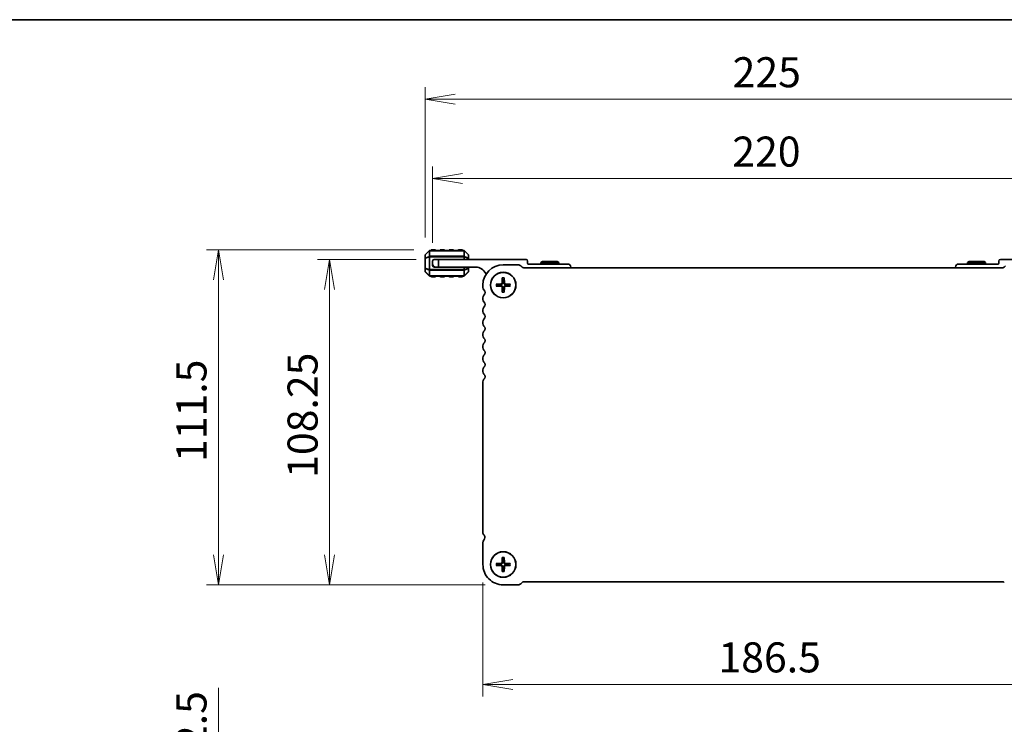
# Model space of a CAD drawing. Units: millimetres. Extents: x 0 to 6112, y 0 to 1124.
# Drawn here: x 1329 to 1657, y 890 to 1124 of the extents above; entities that cross this region are included whole.
import ezdxf

# ---------------------------------------------------------------- set-up
doc = ezdxf.new("R2010")
doc.units = ezdxf.units.MM
for name, color, linetype, lineweight in [('Border (ISO)', 7, 'Continuous', 35), ('Dimension (ISO)', 7, 'Continuous', 18), ('Dimension (ISO) @ 1', 7, 'Continuous', 18), ('Visible (ISO)', 7, 'Continuous', 35), ('Visible Narrow (ISO)', 7, 'Continuous', 25)]:
    doc.layers.add(name, color=color, linetype=linetype, lineweight=lineweight)
doc.styles.add('Note Text (TK)', font='MS PGothic.ttf')
doc.dimstyles.new('Default - Method 1b (TK)', dxfattribs={"dimscale": 2.5, "dimtxt": 2.5, "dimasz": 2.5, "dimexe": 1, "dimexo": 1.5, "dimgap": 1, "dimtad": 1, "dimrnd": 1e-08, "dimdsep": 46, "dimtxsty": 'Note Text (TK)', "dimblk": 'OPEN', "dimcen": 0.09, "dimdle": 5, "dimclrd": 100, "dimclre": 100, "dimclrt": 7, "dimadec": 1, "dimazin": 1, "dimtfac": 1, "dimtmove": 0, "dimatfit": 3, "dimldrblk": 'OPEN', "dimfxl": 1, "dimtolj": 1, "dimlwd": -1, "dimlwe": -1, "dimarcsym": 0})

# ---------------------------------------------------------------- blocks, each defined once
blk = doc.blocks.new('図面枠 tk図枠')
at = {"layer": 'Border (ISO)'}
blk.add_line((14.5, 289), (405.5, 289), dxfattribs=at)
blk = doc.blocks.new('_Open')
at = {"color": 0, "linetype": 'ByBlock', "lineweight": -2}
for p, q in [((-1, 0.167), (0, 0)), ((-1, -0.167), (0, 0)), ((0, 0), (-1, 0))]:
    blk.add_line(p, q, dxfattribs=at)
blk = doc.blocks.new('*D58')
at = {"layer": 'Defpoints', "color": 0}
for p in [(1483.28, 942.69), (1669.78, 942.69), (1669.78, 902.78)]:
    blk.add_point(p, dxfattribs=at)
at = {"layer": 'Dimension (ISO)', "color": 100}
for p, q in [((1483.28, 936.69), (1483.28, 898.78)), ((1669.78, 936.69), (1669.78, 898.78)), ((1493.28, 902.78), (1659.78, 902.78))]:
    blk.add_line(p, q, dxfattribs=at)
at = {"layer": 'Dimension (ISO)', "color": 100, "xscale": 10, "yscale": 10, "zscale": 10, "rotation": 180}
blk.add_blockref('_Open', (1483.28, 902.78), dxfattribs=at)
at = {"layer": 'Dimension (ISO)', "color": 100, "xscale": 10, "yscale": 10, "zscale": 10}
blk.add_blockref('_Open', (1669.78, 902.78), dxfattribs=at)
at = {"layer": 'Dimension (ISO)', "color": 7, "insert": (1561.65, 911.78), "char_height": 10, "attachment_point": 4, "style": 'Note Text (TK)'}
blk.add_mtext('\\A1;186.5', dxfattribs=at)
blk = doc.blocks.new('*D59')
at = {"layer": 'Defpoints', "color": 0}
for p in [(1432.28, 1044.19), (1467.03, 1044.19), (1490.03, 935.94)]:
    blk.add_point(p, dxfattribs=at)
at = {"layer": 'Dimension (ISO)', "color": 100}
for p, q in [((1461.03, 1044.19), (1428.28, 1044.19)), ((1432.28, 945.94), (1432.28, 1034.19)), ((1484.03, 935.94), (1428.28, 935.94))]:
    blk.add_line(p, q, dxfattribs=at)
at = {"layer": 'Dimension (ISO)', "color": 100, "xscale": 10, "yscale": 10, "zscale": 10}
for p, rotation in [((1432.28, 1044.19), 90), ((1432.28, 935.94), 270)]:
    blk.add_blockref('_Open', p, dxfattribs=dict(at, rotation=rotation))
at = {"layer": 'Dimension (ISO)', "color": 7, "insert": (1423.28, 971.54), "char_height": 10, "attachment_point": 4, "rotation": 90, "style": 'Note Text (TK)'}
blk.add_mtext('\\A1;108.25', dxfattribs=at)
blk = doc.blocks.new('*D60')
at = {"layer": 'Defpoints', "color": 0}
for p in [(1395.33, 1047.44), (1466.28, 1047.44), (1490.03, 935.94)]:
    blk.add_point(p, dxfattribs=at)
at = {"layer": 'Dimension (ISO)', "color": 100}
for p, q in [((1460.28, 1047.44), (1391.33, 1047.44)), ((1395.33, 945.94), (1395.33, 1037.44)), ((1484.03, 935.94), (1391.33, 935.94))]:
    blk.add_line(p, q, dxfattribs=at)
at = {"layer": 'Dimension (ISO)', "color": 100, "xscale": 10, "yscale": 10, "zscale": 10}
for p, rotation in [((1395.33, 1047.44), 90), ((1395.33, 935.94), 270)]:
    blk.add_blockref('_Open', p, dxfattribs=dict(at, rotation=rotation))
at = {"layer": 'Dimension (ISO)', "color": 7, "insert": (1386.33, 976.8), "char_height": 10, "attachment_point": 4, "rotation": 90, "style": 'Note Text (TK)'}
blk.add_mtext('\\A1;111.5', dxfattribs=at)
blk = doc.blocks.new('*D62')
at = {"layer": 'Defpoints', "color": 0}
for p in [(1686.53, 1071.1), (1466.53, 1043.69), (1686.53, 1043.69)]:
    blk.add_point(p, dxfattribs=at)
at = {"layer": 'Dimension (ISO)', "color": 100}
for p, q in [((1466.53, 1049.69), (1466.53, 1075.1)), ((1686.53, 1049.69), (1686.53, 1075.1)), ((1476.53, 1071.1), (1676.53, 1071.1))]:
    blk.add_line(p, q, dxfattribs=at)
at = {"layer": 'Dimension (ISO)', "color": 100, "xscale": 10, "yscale": 10, "zscale": 10, "rotation": 180}
blk.add_blockref('_Open', (1466.53, 1071.1), dxfattribs=at)
at = {"layer": 'Dimension (ISO)', "color": 100, "xscale": 10, "yscale": 10, "zscale": 10}
blk.add_blockref('_Open', (1686.53, 1071.1), dxfattribs=at)
at = {"layer": 'Dimension (ISO)', "color": 7, "insert": (1566.25, 1080.1), "char_height": 10, "attachment_point": 4, "style": 'Note Text (TK)'}
blk.add_mtext('\\A1;220', dxfattribs=at)
blk = doc.blocks.new('*D63')
at = {"layer": 'Defpoints', "color": 0}
for p in [(1689.03, 1097.51), (1464.03, 1045.56), (1689.03, 1045.56)]:
    blk.add_point(p, dxfattribs=at)
at = {"layer": 'Dimension (ISO)', "color": 100}
for p, q in [((1464.03, 1051.56), (1464.03, 1101.51)), ((1689.03, 1051.56), (1689.03, 1101.51)), ((1474.03, 1097.51), (1679.03, 1097.51))]:
    blk.add_line(p, q, dxfattribs=at)
at = {"layer": 'Dimension (ISO)', "color": 100, "xscale": 10, "yscale": 10, "zscale": 10, "rotation": 180}
blk.add_blockref('_Open', (1464.03, 1097.51), dxfattribs=at)
at = {"layer": 'Dimension (ISO)', "color": 100, "xscale": 10, "yscale": 10, "zscale": 10}
blk.add_blockref('_Open', (1689.03, 1097.51), dxfattribs=at)
at = {"layer": 'Dimension (ISO)', "color": 7, "insert": (1566.36, 1106.51), "char_height": 10, "attachment_point": 4, "style": 'Note Text (TK)'}
blk.add_mtext('\\A1;225', dxfattribs=at)
blk = doc.blocks.new('*D44')
at = {"layer": 'Defpoints', "color": 0}
for p in [(1395.33, 855.11), (1483.28, 857.61), (1483.28, 855.11)]:
    blk.add_point(p, dxfattribs=at)
at = {"layer": 'Dimension (ISO)', "color": 100}
for p, q in [((1395.33, 867.61), (1395.33, 901.63)), ((1477.28, 857.61), (1391.33, 857.61)), ((1477.28, 855.11), (1391.33, 855.11)), ((1395.33, 855.11), (1395.33, 857.61)), ((1395.33, 845.11), (1395.33, 835.11))]:
    blk.add_line(p, q, dxfattribs=at)
at = {"layer": 'Dimension (ISO)', "color": 100, "xscale": 10, "yscale": 10, "zscale": 10}
for p, rotation in [((1395.33, 857.61), 270), ((1395.33, 855.11), 90)]:
    blk.add_blockref('_Open', p, dxfattribs=dict(at, rotation=rotation))
at = {"layer": 'Dimension (ISO)', "color": 7, "insert": (1386.33, 881.61), "char_height": 10, "attachment_point": 4, "rotation": 90, "style": 'Note Text (TK)'}
blk.add_mtext('\\A1;2.5', dxfattribs=at)

msp = doc.modelspace()

# ---------------------------------------------------------------- linework, layer by layer
at = {"layer": 'Visible (ISO)'}
for p, q in [((1464.034, 1045.564), (1464.034, 1044.515)), ((1465.446, 1047.1), (1464.122, 1045.776)), ((1476.91, 1047.188), (1465.658, 1047.188)), ((1467.284, 1047.438), (1466.284, 1047.438)), ((1470.284, 1047.438), (1469.284, 1047.438)), ((1473.284, 1047.438), (1472.284, 1047.438)), ((1476.284, 1047.438), (1475.284, 1047.438)), ((1478.446, 1045.776), (1477.122, 1047.1)), ((1478.534, 1044.515), (1478.534, 1045.564)), ((1464.034, 1044.515), (1464.034, 1041.361)), ((1466.534, 1042.688), (1466.534, 1043.688)), ((1466.534, 1042.188), (1466.534, 1042.688)), ((1467.034, 1044.188), (1468.534, 1044.188)), ((1468.534, 1044.188), (1468.534, 1041.688)), ((1468.534, 1044.188), (1497.634, 1044.188)), ((1478.534, 1044.188), (1478.534, 1044.515)), ((1495.016, 1042.438), (1490.034, 1042.438)), ((1496.314, 1041.658), (1495.9, 1042.072)), ((1498.134, 1043.688), (1498.134, 1042.988)), ((1498.434, 1042.688), (1511.534, 1042.688)), ((1503.054, 1043.488), (1502.534, 1043.188)), ((1508.534, 1043.188), (1502.534, 1043.188)), ((1502.534, 1043.188), (1502.534, 1042.688)), ((1503.054, 1043.488), (1508.014, 1043.488)), ((1508.014, 1043.488), (1508.534, 1043.188)), ((1508.534, 1043.188), (1508.534, 1042.688)), ((1654.634, 1042.688), (1641.534, 1042.688)), ((1645.054, 1043.488), (1644.534, 1043.188)), ((1650.534, 1043.188), (1644.534, 1043.188)), ((1644.534, 1043.188), (1644.534, 1042.688)), ((1645.054, 1043.488), (1650.014, 1043.488)), ((1650.014, 1043.488), (1650.534, 1043.188)), ((1650.534, 1043.188), (1650.534, 1042.688)), ((1654.934, 1043.688), (1654.934, 1042.988)), ((1684.534, 1044.188), (1655.434, 1044.188)), ((1657.168, 1042.072), (1656.754, 1041.658)), ((1464.034, 1041.361), (1464.034, 1040.312)), ((1464.122, 1040.1), (1465.446, 1038.776)), ((1465.658, 1038.688), (1476.91, 1038.688)), ((1467.034, 1041.688), (1467.534, 1041.688)), ((1468.534, 1041.688), (1467.534, 1041.688)), ((1480.834, 1041.688), (1468.534, 1041.688)), ((1477.122, 1038.776), (1478.446, 1040.1)), ((1478.534, 1041.361), (1478.534, 1041.688)), ((1478.534, 1040.312), (1478.534, 1041.361)), ((1656.223, 1041.438), (1496.845, 1041.438)), ((1512.534, 1041.688), (1512.534, 1041.438)), ((1640.534, 1041.688), (1640.534, 1041.438)), ((1466.284, 1038.438), (1467.284, 1038.438)), ((1469.284, 1038.438), (1470.284, 1038.438)), ((1472.284, 1038.438), (1473.284, 1038.438)), ((1475.284, 1038.438), (1476.284, 1038.438)), ((1483.284, 1035.688), (1483.284, 1034.923)), ((1487.675, 1036.015), (1489.332, 1036.082)), ((1487.675, 1035.361), (1489.332, 1035.294)), ((1489.707, 1038.047), (1489.64, 1036.39)), ((1490.361, 1038.047), (1490.428, 1036.39)), ((1492.393, 1036.015), (1490.736, 1036.082)), ((1492.393, 1035.361), (1490.736, 1035.294)), ((1489.707, 1033.329), (1489.64, 1034.986)), ((1490.361, 1033.329), (1490.428, 1034.986)), ((1483.284, 1031.453), (1483.284, 1030.923)), ((1483.284, 1027.453), (1483.284, 1026.923)), ((1483.284, 1023.453), (1483.284, 1022.923)), ((1483.284, 1019.453), (1483.284, 1018.923)), ((1483.284, 1015.453), (1483.284, 1014.923)), ((1483.284, 1011.453), (1483.284, 1010.923)), ((1483.284, 1007.453), (1483.284, 1006.923)), ((1483.284, 1003.453), (1483.284, 953.34)), ((1483.284, 949.953), (1483.284, 942.688)), ((1489.707, 945.047), (1489.64, 943.39)), ((1490.361, 945.047), (1490.428, 943.39)), ((1487.675, 943.015), (1489.332, 943.082)), ((1487.675, 942.361), (1489.332, 942.294)), ((1489.707, 940.329), (1489.64, 941.986)), ((1490.361, 940.329), (1490.428, 941.986)), ((1492.393, 943.015), (1490.736, 943.082)), ((1492.393, 942.361), (1490.736, 942.294)), ((1496.846, 936.938), (1656.225, 936.938)), ((1490.034, 935.938), (1495.018, 935.938)), ((1495.901, 936.304), (1496.316, 936.718))]:
    msp.add_line(p, q, dxfattribs=at)
for centre, radius in [((1490.034, 1035.688), 4.25), ((1490.034, 1035.688), 4.2), ((1490.034, 942.688), 4.25), ((1490.034, 942.688), 4.2)]:
    msp.add_circle(centre, radius, dxfattribs=at)
for centre, radius, start, end in [((1464.334, 1045.564), 0.3, 135, 180), ((1465.658, 1046.888), 0.3, 90, 135), ((1466.284, 1047.188), 0.25, 90, 180), ((1467.284, 1047.188), 0.25, 0, 90), ((1469.284, 1047.188), 0.25, 90, 180), ((1470.284, 1047.188), 0.25, 0, 90), ((1472.284, 1047.188), 0.25, 90, 180), ((1473.284, 1047.188), 0.25, 0, 90), ((1475.284, 1047.188), 0.25, 90, 180), ((1476.284, 1047.188), 0.25, 0, 90), ((1476.91, 1046.888), 0.3, 45, 90), ((1478.234, 1045.564), 0.3, 0, 45), ((1467.034, 1043.688), 0.5, 90, 180), ((1467.534, 1042.688), 1, 180, 270), ((1467.034, 1042.188), 0.5, 180, 270), ((1490.034, 1035.688), 6.75, 90, 180), ((1495.016, 1041.188), 1.25, 45, 90), ((1497.634, 1043.688), 0.5, 0, 90), ((1498.434, 1042.988), 0.3, 180, 270), ((1511.534, 1041.688), 1, 0, 90), ((1641.534, 1041.688), 1, 90, 180), ((1654.634, 1042.988), 0.3, 270, 0), ((1655.434, 1043.688), 0.5, 90, 180), ((1464.334, 1040.312), 0.3, 180, 225), ((1465.658, 1038.988), 0.3, 225, 270), ((1466.284, 1038.688), 0.25, 180, 270), ((1467.284, 1038.688), 0.25, 270, 0), ((1469.284, 1038.688), 0.25, 180, 270), ((1470.284, 1038.688), 0.25, 270, 0), ((1472.284, 1038.688), 0.25, 180, 270), ((1473.284, 1038.688), 0.25, 270, 0), ((1475.284, 1038.688), 0.25, 180, 270), ((1476.284, 1038.688), 0.25, 270, 0), ((1476.91, 1038.988), 0.3, 270, 315), ((1478.234, 1040.312), 0.3, 315, 0), ((1480.834, 1038.012), 3.676, 23.66316, 90), ((1484.659, 1039.688), 0.5, 203.66316, 229.74282), ((1496.845, 1042.188), 0.75, 225, 270), ((1656.223, 1042.188), 0.75, 270, 315), ((1490.034, 1035.688), 1.366, 171.42572, 188.57428), ((1489.319, 1036.403), 0.321, 272.33179, 357.66821), ((1489.319, 1034.973), 0.321, 2.33179, 87.66821), ((1490.034, 1035.688), 1.366, 81.42572, 98.57428), ((1490.749, 1036.403), 0.321, 182.33179, 267.66821), ((1490.749, 1034.973), 0.321, 92.33179, 177.66821), ((1490.034, 1035.688), 1.366, 351.42572, 8.57428), ((1484.534, 1034.923), 1.25, 180.0004, 223.94607), ((1484.534, 1031.453), 1.25, 136.05448, 179.99999), ((1482.734, 1033.188), 1.25, 316.05456, 43.9456), ((1490.034, 1035.688), 1.366, 261.42572, 278.57428), ((1484.534, 1030.923), 1.25, 180, 223.94552), ((1482.734, 1029.188), 1.25, 316.05448, 43.94552), ((1484.534, 1027.453), 1.25, 136.05448, 179.99999), ((1484.534, 1026.923), 1.25, 179.9996, 223.94496), ((1482.734, 1025.188), 1.25, 316.0544, 43.94544), ((1484.534, 1023.453), 1.25, 136.05448, 180), ((1484.534, 1022.923), 1.25, 180.0004, 223.94607), ((1484.534, 1019.453), 1.25, 136.05448, 179.99999), ((1484.534, 1018.923), 1.25, 180, 223.94552), ((1482.734, 1021.188), 1.25, 316.05456, 43.9456), ((1484.534, 1015.453), 1.25, 136.05448, 179.99999), ((1482.734, 1017.188), 1.25, 316.05448, 43.94552), ((1484.534, 1014.923), 1.25, 180, 223.94552), ((1484.534, 1011.453), 1.25, 136.05448, 179.99999), ((1482.734, 1013.188), 1.25, 316.05448, 43.94552), ((1484.534, 1010.923), 1.25, 180, 223.94552), ((1482.734, 1009.188), 1.25, 316.05448, 43.94552), ((1484.534, 1007.453), 1.25, 136.05448, 179.99999), ((1484.534, 1006.923), 1.25, 179.99973, 223.94514), ((1482.734, 1005.188), 1.25, 316.05431, 43.94535), ((1484.534, 1003.453), 1.25, 136.05448, 180), ((1484.534, 953.34), 1.25, 180.00044, 225.92058), ((1484.534, 949.954), 1.25, 136.13842, 180.0614), ((1482.698, 951.65), 1.25, 318.42684, 39.33341), ((1490.034, 942.688), 1.366, 81.42572, 98.57428), ((1490.034, 942.688), 6.75, 180, 270.00003), ((1490.034, 942.688), 1.366, 171.42572, 188.57428), ((1489.319, 943.403), 0.321, 272.33179, 357.66821), ((1489.319, 941.973), 0.321, 2.33179, 87.66821), ((1490.034, 942.688), 1.366, 261.42572, 278.57428), ((1490.749, 943.403), 0.321, 182.33179, 267.66821), ((1490.749, 941.973), 0.321, 92.33179, 177.66821), ((1490.034, 942.688), 1.366, 351.42572, 8.57428), ((1496.846, 936.188), 0.75, 90, 134.99981), ((1656.225, 936.188), 0.75, 45, 90), ((1495.018, 937.188), 1.25, 270.00003, 315)]:
    msp.add_arc(centre, radius, start, end, dxfattribs=at)
for points, knots in [([(1487.675, 1036.015), (1487.691, 1036.015), (1487.711, 1036.016), (1487.742, 1036.016), (1487.758, 1036.016), (1487.779, 1036.015), (1487.788, 1036.014), (1487.794, 1036.013)], [0.019828007, 0.019828007, 0.019828007, 0.019828007, 0.024810953, 0.024810953, 0.02972402, 0.02972402, 0.033688492, 0.033688492, 0.033688492, 0.033688492]), ([(1487.794, 1035.363), (1487.788, 1035.362), (1487.779, 1035.361), (1487.758, 1035.36), (1487.742, 1035.36), (1487.711, 1035.36), (1487.691, 1035.361), (1487.675, 1035.361)], [0.045256175, 0.045256175, 0.045256175, 0.045256175, 0.049220648, 0.049220648, 0.054133714, 0.054133714, 0.059116661, 0.059116661, 0.059116661, 0.059116661]), ([(1489.834, 1036.382), (1489.834, 1036.334), (1489.827, 1036.284), (1489.804, 1036.204), (1489.788, 1036.166), (1489.746, 1036.094), (1489.719, 1036.059), (1489.663, 1036.003), (1489.628, 1035.976), (1489.556, 1035.934), (1489.518, 1035.918), (1489.438, 1035.895), (1489.389, 1035.888), (1489.34, 1035.888)], [0.228328932, 0.228328932, 0.228328932, 0.228328932, 0.243400502, 0.243400502, 0.255461643, 0.255461643, 0.267522783, 0.267522783, 0.279583924, 0.279583924, 0.291645064, 0.291645064, 0.306716635, 0.306716635, 0.306716635, 0.306716635]), ([(1489.34, 1035.488), (1489.389, 1035.488), (1489.438, 1035.481), (1489.518, 1035.457), (1489.556, 1035.442), (1489.628, 1035.4), (1489.663, 1035.373), (1489.719, 1035.317), (1489.746, 1035.282), (1489.788, 1035.21), (1489.804, 1035.172), (1489.827, 1035.092), (1489.834, 1035.042), (1489.834, 1034.994)], [0.228328932, 0.228328932, 0.228328932, 0.228328932, 0.243400502, 0.243400502, 0.255461643, 0.255461643, 0.267522783, 0.267522783, 0.279583924, 0.279583924, 0.291645064, 0.291645064, 0.306716635, 0.306716635, 0.306716635, 0.306716635]), ([(1489.709, 1037.928), (1489.708, 1037.934), (1489.707, 1037.943), (1489.706, 1037.964), (1489.706, 1037.981), (1489.706, 1038.011), (1489.707, 1038.031), (1489.707, 1038.047)], [0.045256175, 0.045256175, 0.045256175, 0.045256175, 0.049220648, 0.049220648, 0.054133714, 0.054133714, 0.059116661, 0.059116661, 0.059116661, 0.059116661]), ([(1490.728, 1035.888), (1490.68, 1035.888), (1490.63, 1035.895), (1490.55, 1035.918), (1490.512, 1035.934), (1490.44, 1035.976), (1490.406, 1036.003), (1490.349, 1036.059), (1490.322, 1036.094), (1490.28, 1036.166), (1490.265, 1036.204), (1490.241, 1036.284), (1490.234, 1036.334), (1490.234, 1036.382)], [0.228328932, 0.228328932, 0.228328932, 0.228328932, 0.243400502, 0.243400502, 0.255461643, 0.255461643, 0.267522783, 0.267522783, 0.279583924, 0.279583924, 0.291645064, 0.291645064, 0.306716635, 0.306716635, 0.306716635, 0.306716635]), ([(1490.234, 1034.994), (1490.234, 1035.042), (1490.241, 1035.092), (1490.265, 1035.172), (1490.28, 1035.21), (1490.322, 1035.282), (1490.349, 1035.317), (1490.406, 1035.373), (1490.44, 1035.4), (1490.512, 1035.442), (1490.55, 1035.457), (1490.63, 1035.481), (1490.68, 1035.488), (1490.728, 1035.488)], [0.228328932, 0.228328932, 0.228328932, 0.228328932, 0.243400502, 0.243400502, 0.255461643, 0.255461643, 0.267522783, 0.267522783, 0.279583924, 0.279583924, 0.291645064, 0.291645064, 0.306716635, 0.306716635, 0.306716635, 0.306716635]), ([(1490.361, 1038.047), (1490.361, 1038.031), (1490.362, 1038.011), (1490.362, 1037.981), (1490.362, 1037.964), (1490.361, 1037.943), (1490.36, 1037.934), (1490.359, 1037.928)], [0.019828007, 0.019828007, 0.019828007, 0.019828007, 0.024810953, 0.024810953, 0.02972402, 0.02972402, 0.033688492, 0.033688492, 0.033688492, 0.033688492]), ([(1492.274, 1036.013), (1492.28, 1036.014), (1492.289, 1036.015), (1492.31, 1036.016), (1492.327, 1036.016), (1492.357, 1036.016), (1492.377, 1036.015), (1492.393, 1036.015)], [0.045256175, 0.045256175, 0.045256175, 0.045256175, 0.049220648, 0.049220648, 0.054133714, 0.054133714, 0.059116661, 0.059116661, 0.059116661, 0.059116661]), ([(1492.393, 1035.361), (1492.377, 1035.361), (1492.357, 1035.36), (1492.327, 1035.36), (1492.31, 1035.36), (1492.289, 1035.361), (1492.28, 1035.362), (1492.274, 1035.363)], [0.019828007, 0.019828007, 0.019828007, 0.019828007, 0.024810953, 0.024810953, 0.02972402, 0.02972402, 0.033688492, 0.033688492, 0.033688492, 0.033688492]), ([(1489.707, 1033.329), (1489.707, 1033.345), (1489.706, 1033.365), (1489.706, 1033.395), (1489.706, 1033.412), (1489.707, 1033.433), (1489.708, 1033.442), (1489.709, 1033.448)], [0.019828007, 0.019828007, 0.019828007, 0.019828007, 0.024810953, 0.024810953, 0.02972402, 0.02972402, 0.033688492, 0.033688492, 0.033688492, 0.033688492]), ([(1490.359, 1033.448), (1490.36, 1033.442), (1490.361, 1033.433), (1490.362, 1033.412), (1490.362, 1033.395), (1490.362, 1033.365), (1490.361, 1033.345), (1490.361, 1033.329)], [0.045256175, 0.045256175, 0.045256175, 0.045256175, 0.049220648, 0.049220648, 0.054133714, 0.054133714, 0.059116661, 0.059116661, 0.059116661, 0.059116661]), ([(1489.709, 944.928), (1489.708, 944.934), (1489.707, 944.943), (1489.706, 944.964), (1489.706, 944.981), (1489.706, 945.011), (1489.707, 945.031), (1489.707, 945.047)], [0.045256175, 0.045256175, 0.045256175, 0.045256175, 0.049220648, 0.049220648, 0.054133714, 0.054133714, 0.059116661, 0.059116661, 0.059116661, 0.059116661]), ([(1490.361, 945.047), (1490.361, 945.031), (1490.362, 945.011), (1490.362, 944.981), (1490.362, 944.964), (1490.361, 944.943), (1490.36, 944.934), (1490.359, 944.928)], [0.019828007, 0.019828007, 0.019828007, 0.019828007, 0.024810953, 0.024810953, 0.02972402, 0.02972402, 0.033688492, 0.033688492, 0.033688492, 0.033688492]), ([(1487.675, 943.015), (1487.691, 943.015), (1487.711, 943.016), (1487.742, 943.016), (1487.758, 943.016), (1487.779, 943.015), (1487.788, 943.014), (1487.794, 943.013)], [0.019828007, 0.019828007, 0.019828007, 0.019828007, 0.024810953, 0.024810953, 0.02972402, 0.02972402, 0.033688492, 0.033688492, 0.033688492, 0.033688492]), ([(1487.794, 942.363), (1487.788, 942.362), (1487.779, 942.361), (1487.758, 942.36), (1487.742, 942.36), (1487.711, 942.36), (1487.691, 942.361), (1487.675, 942.361)], [0.045256175, 0.045256175, 0.045256175, 0.045256175, 0.049220648, 0.049220648, 0.054133714, 0.054133714, 0.059116661, 0.059116661, 0.059116661, 0.059116661]), ([(1489.834, 943.382), (1489.834, 943.334), (1489.827, 943.284), (1489.804, 943.204), (1489.788, 943.166), (1489.746, 943.094), (1489.719, 943.059), (1489.663, 943.003), (1489.628, 942.976), (1489.556, 942.934), (1489.518, 942.918), (1489.438, 942.895), (1489.389, 942.888), (1489.34, 942.888)], [0.228328932, 0.228328932, 0.228328932, 0.228328932, 0.243400502, 0.243400502, 0.255461643, 0.255461643, 0.267522783, 0.267522783, 0.279583924, 0.279583924, 0.291645064, 0.291645064, 0.306716635, 0.306716635, 0.306716635, 0.306716635]), ([(1489.34, 942.488), (1489.389, 942.488), (1489.438, 942.481), (1489.518, 942.457), (1489.556, 942.442), (1489.628, 942.4), (1489.663, 942.373), (1489.719, 942.317), (1489.746, 942.282), (1489.788, 942.21), (1489.804, 942.172), (1489.827, 942.092), (1489.834, 942.042), (1489.834, 941.994)], [0.228328932, 0.228328932, 0.228328932, 0.228328932, 0.243400502, 0.243400502, 0.255461643, 0.255461643, 0.267522783, 0.267522783, 0.279583924, 0.279583924, 0.291645064, 0.291645064, 0.306716635, 0.306716635, 0.306716635, 0.306716635]), ([(1489.707, 940.329), (1489.707, 940.345), (1489.706, 940.365), (1489.706, 940.395), (1489.706, 940.412), (1489.707, 940.433), (1489.708, 940.442), (1489.709, 940.448)], [0.019828007, 0.019828007, 0.019828007, 0.019828007, 0.024810953, 0.024810953, 0.02972402, 0.02972402, 0.033688492, 0.033688492, 0.033688492, 0.033688492]), ([(1490.728, 942.888), (1490.68, 942.888), (1490.63, 942.895), (1490.55, 942.918), (1490.512, 942.934), (1490.44, 942.976), (1490.406, 943.003), (1490.349, 943.059), (1490.322, 943.094), (1490.28, 943.166), (1490.265, 943.204), (1490.241, 943.284), (1490.234, 943.334), (1490.234, 943.382)], [0.228328932, 0.228328932, 0.228328932, 0.228328932, 0.243400502, 0.243400502, 0.255461643, 0.255461643, 0.267522783, 0.267522783, 0.279583924, 0.279583924, 0.291645064, 0.291645064, 0.306716635, 0.306716635, 0.306716635, 0.306716635]), ([(1490.234, 941.994), (1490.234, 942.042), (1490.241, 942.092), (1490.265, 942.172), (1490.28, 942.21), (1490.322, 942.282), (1490.349, 942.317), (1490.406, 942.373), (1490.44, 942.4), (1490.512, 942.442), (1490.55, 942.457), (1490.63, 942.481), (1490.68, 942.488), (1490.728, 942.488)], [0.228328932, 0.228328932, 0.228328932, 0.228328932, 0.243400502, 0.243400502, 0.255461643, 0.255461643, 0.267522783, 0.267522783, 0.279583924, 0.279583924, 0.291645064, 0.291645064, 0.306716635, 0.306716635, 0.306716635, 0.306716635]), ([(1490.359, 940.448), (1490.36, 940.442), (1490.361, 940.433), (1490.362, 940.412), (1490.362, 940.395), (1490.362, 940.365), (1490.361, 940.345), (1490.361, 940.329)], [0.045256175, 0.045256175, 0.045256175, 0.045256175, 0.049220648, 0.049220648, 0.054133714, 0.054133714, 0.059116661, 0.059116661, 0.059116661, 0.059116661]), ([(1492.274, 943.013), (1492.28, 943.014), (1492.289, 943.015), (1492.31, 943.016), (1492.327, 943.016), (1492.357, 943.016), (1492.377, 943.015), (1492.393, 943.015)], [0.045256175, 0.045256175, 0.045256175, 0.045256175, 0.049220648, 0.049220648, 0.054133714, 0.054133714, 0.059116661, 0.059116661, 0.059116661, 0.059116661]), ([(1492.393, 942.361), (1492.377, 942.361), (1492.357, 942.36), (1492.327, 942.36), (1492.31, 942.36), (1492.289, 942.361), (1492.28, 942.362), (1492.274, 942.363)], [0.019828007, 0.019828007, 0.019828007, 0.019828007, 0.024810953, 0.024810953, 0.02972402, 0.02972402, 0.033688492, 0.033688492, 0.033688492, 0.033688492])]:
    msp.add_open_spline(points, degree=3, knots=knots, dxfattribs=at)
for points, weights in [([(1488.684, 1035.892), (1488.349, 1035.937), (1487.794, 1036.013)], [1, 1.03324795317, 1.00201602845]), ([(1487.794, 1035.363), (1488.349, 1035.439), (1488.684, 1035.484)], [1.00201602837, 1.03324795178, 1]), ([(1489.34, 1035.888), (1489.114, 1035.889), (1488.684, 1035.892)], [1.70807025304, 1.37807048573, 1]), ([(1488.684, 1035.484), (1489.114, 1035.487), (1489.34, 1035.488)], [1, 1.37807048573, 1.70807025304]), ([(1489.709, 1037.928), (1489.785, 1037.373), (1489.83, 1037.038)], [1.00201600509, 1.03324753567, 1]), ([(1489.83, 1037.038), (1489.833, 1036.608), (1489.834, 1036.382)], [1, 1.37807048573, 1.70807025304]), ([(1490.234, 1036.382), (1490.235, 1036.608), (1490.238, 1037.038)], [1.70807025304, 1.37807048573, 1]), ([(1490.238, 1037.038), (1490.283, 1037.373), (1490.359, 1037.928)], [1, 1.03324765373, 1.00201601169]), ([(1491.385, 1035.892), (1490.954, 1035.889), (1490.728, 1035.888)], [1, 1.37807048573, 1.70807025304]), ([(1490.728, 1035.488), (1490.954, 1035.487), (1491.385, 1035.484)], [1.70807025304, 1.37807048573, 1]), ([(1492.274, 1036.013), (1491.719, 1035.937), (1491.385, 1035.892)], [1.00201602837, 1.03324795178, 1]), ([(1491.385, 1035.484), (1491.719, 1035.439), (1492.274, 1035.363)], [1, 1.03324795317, 1.00201602845]), ([(1489.83, 1034.337), (1489.785, 1034.003), (1489.709, 1033.448)], [1, 1.03324765373, 1.00201601169]), ([(1489.834, 1034.994), (1489.833, 1034.768), (1489.83, 1034.337)], [1.70807025304, 1.37807048573, 1]), ([(1490.238, 1034.337), (1490.235, 1034.768), (1490.234, 1034.994)], [1, 1.37807048573, 1.70807025304]), ([(1490.359, 1033.448), (1490.283, 1034.003), (1490.238, 1034.337)], [1.00201600509, 1.03324753567, 1]), ([(1489.709, 944.928), (1489.785, 944.373), (1489.83, 944.038)], [1.00201600509, 1.03324753567, 1]), ([(1489.83, 944.038), (1489.833, 943.608), (1489.834, 943.382)], [1, 1.37807048573, 1.70807025304]), ([(1490.234, 943.382), (1490.235, 943.608), (1490.238, 944.038)], [1.70807025304, 1.37807048573, 1]), ([(1490.238, 944.038), (1490.283, 944.373), (1490.359, 944.928)], [1, 1.03324765373, 1.00201601169]), ([(1488.684, 942.892), (1488.349, 942.937), (1487.794, 943.013)], [1, 1.03324795317, 1.00201602845]), ([(1487.794, 942.363), (1488.349, 942.439), (1488.684, 942.484)], [1.00201602837, 1.03324795178, 1]), ([(1489.34, 942.888), (1489.114, 942.889), (1488.684, 942.892)], [1.70807025304, 1.37807048573, 1]), ([(1488.684, 942.484), (1489.114, 942.487), (1489.34, 942.488)], [1, 1.37807048573, 1.70807025304]), ([(1489.83, 941.337), (1489.785, 941.003), (1489.709, 940.448)], [1, 1.03324765373, 1.00201601169]), ([(1489.834, 941.994), (1489.833, 941.768), (1489.83, 941.337)], [1.70807025304, 1.37807048573, 1]), ([(1490.238, 941.337), (1490.235, 941.768), (1490.234, 941.994)], [1, 1.37807048573, 1.70807025304]), ([(1490.359, 940.448), (1490.283, 941.003), (1490.238, 941.337)], [1.00201600509, 1.03324753567, 1]), ([(1491.385, 942.892), (1490.954, 942.889), (1490.728, 942.888)], [1, 1.37807048573, 1.70807025304]), ([(1490.728, 942.488), (1490.954, 942.487), (1491.385, 942.484)], [1.70807025304, 1.37807048573, 1]), ([(1492.274, 943.013), (1491.719, 942.937), (1491.385, 942.892)], [1.00201602837, 1.03324795178, 1]), ([(1491.385, 942.484), (1491.719, 942.439), (1492.274, 942.363)], [1, 1.03324795317, 1.00201602845])]:
    msp.add_rational_spline(points, weights, degree=2, dxfattribs=at)
at = {"layer": 'Visible Narrow (ISO)'}
for p, q in [((1464.122, 1045.714), (1465.446, 1047.038)), ((1464.122, 1044.665), (1464.122, 1045.714)), ((1465.446, 1045.214), (1464.122, 1044.665)), ((1464.122, 1044.515), (1465.446, 1045.064)), ((1465.446, 1047.038), (1465.446, 1045.214)), ((1465.446, 1045.064), (1465.658, 1045.064)), ((1465.446, 1045.064), (1465.446, 1040.812)), ((1465.658, 1047.1), (1465.658, 1047.188)), ((1465.658, 1047.1), (1476.91, 1047.1)), ((1465.658, 1045.276), (1465.658, 1047.1)), ((1465.658, 1045.276), (1465.658, 1045.064)), ((1476.91, 1045.276), (1465.658, 1045.276)), ((1465.658, 1040.812), (1465.658, 1045.064)), ((1465.658, 1045.064), (1476.91, 1045.064)), ((1466.284, 1047.438), (1466.284, 1047.188)), ((1467.284, 1047.188), (1467.284, 1047.438)), ((1469.284, 1047.438), (1469.284, 1047.188)), ((1470.284, 1047.188), (1470.284, 1047.438)), ((1472.284, 1047.438), (1472.284, 1047.188)), ((1473.284, 1047.188), (1473.284, 1047.438)), ((1475.284, 1047.438), (1475.284, 1047.188)), ((1476.284, 1047.188), (1476.284, 1047.438)), ((1476.91, 1047.1), (1476.91, 1047.188)), ((1476.91, 1047.1), (1476.91, 1045.276)), ((1476.91, 1045.276), (1476.91, 1045.064)), ((1477.122, 1045.064), (1476.91, 1045.064)), ((1476.91, 1045.064), (1476.91, 1044.188)), ((1477.122, 1045.214), (1477.122, 1047.038)), ((1477.122, 1047.038), (1478.446, 1045.714)), ((1478.446, 1044.665), (1477.122, 1045.214)), ((1477.122, 1044.188), (1477.122, 1045.064)), ((1477.122, 1045.064), (1478.446, 1044.515)), ((1478.446, 1045.714), (1478.446, 1044.665)), ((1464.122, 1044.515), (1464.034, 1044.515)), ((1464.122, 1041.361), (1464.122, 1044.515)), ((1478.534, 1044.515), (1478.446, 1044.515)), ((1478.446, 1044.515), (1478.446, 1044.188)), ((1464.034, 1041.361), (1464.122, 1041.361)), ((1465.446, 1040.812), (1464.122, 1041.361)), ((1464.122, 1040.162), (1464.122, 1041.211)), ((1464.122, 1041.211), (1465.446, 1040.662)), ((1465.446, 1038.838), (1464.122, 1040.162)), ((1465.446, 1040.812), (1465.658, 1040.812)), ((1465.446, 1040.662), (1465.446, 1038.838)), ((1465.658, 1040.6), (1465.658, 1040.812)), ((1476.91, 1040.812), (1465.658, 1040.812)), ((1465.658, 1040.6), (1476.91, 1040.6)), ((1465.658, 1038.776), (1465.658, 1040.6)), ((1465.658, 1038.776), (1465.658, 1038.688)), ((1476.91, 1038.776), (1465.658, 1038.776)), ((1466.284, 1038.688), (1466.284, 1038.438)), ((1467.284, 1038.438), (1467.284, 1038.688)), ((1469.284, 1038.688), (1469.284, 1038.438)), ((1470.284, 1038.438), (1470.284, 1038.688)), ((1472.284, 1038.688), (1472.284, 1038.438)), ((1473.284, 1038.438), (1473.284, 1038.688)), ((1475.284, 1038.688), (1475.284, 1038.438)), ((1476.284, 1038.438), (1476.284, 1038.688)), ((1476.91, 1041.688), (1476.91, 1040.812)), ((1476.91, 1040.6), (1476.91, 1040.812)), ((1477.122, 1040.812), (1476.91, 1040.812)), ((1476.91, 1040.6), (1476.91, 1038.776)), ((1476.91, 1038.776), (1476.91, 1038.688)), ((1477.122, 1040.812), (1477.122, 1041.688)), ((1478.446, 1041.361), (1477.122, 1040.812)), ((1477.122, 1040.662), (1478.446, 1041.211)), ((1477.122, 1038.838), (1477.122, 1040.662)), ((1478.446, 1040.162), (1477.122, 1038.838)), ((1478.446, 1041.688), (1478.446, 1041.361)), ((1478.446, 1041.361), (1478.534, 1041.361)), ((1478.446, 1041.211), (1478.446, 1040.162)), ((1489.332, 1036.082), (1489.34, 1035.888)), ((1489.332, 1035.294), (1489.34, 1035.488)), ((1489.64, 1036.39), (1489.834, 1036.382)), ((1490.428, 1036.39), (1490.234, 1036.382)), ((1490.736, 1036.082), (1490.728, 1035.888)), ((1490.736, 1035.294), (1490.728, 1035.488)), ((1489.64, 1034.986), (1489.834, 1034.994)), ((1490.428, 1034.986), (1490.234, 1034.994)), ((1489.332, 943.082), (1489.34, 942.888)), ((1489.332, 942.294), (1489.34, 942.488)), ((1489.64, 943.39), (1489.834, 943.382)), ((1489.64, 941.986), (1489.834, 941.994)), ((1490.428, 943.39), (1490.234, 943.382)), ((1490.428, 941.986), (1490.234, 941.994)), ((1490.736, 943.082), (1490.728, 942.888)), ((1490.736, 942.294), (1490.728, 942.488))]:
    msp.add_line(p, q, dxfattribs=at)
for centre, radius, start, end in [((1490.034, 1035.688), 2.382, 172.11769, 187.88231), ((1490.034, 1035.688), 2.264, 171.74318, 188.25682), ((1490.034, 1035.688), 2.382, 82.11769, 97.88231), ((1490.034, 1035.688), 2.264, 81.74318, 98.25682), ((1490.034, 1035.688), 2.264, 351.74318, 8.25682), ((1490.034, 1035.688), 2.382, 352.11769, 7.88231), ((1490.034, 1035.688), 2.382, 262.11769, 277.88231), ((1490.034, 1035.688), 2.264, 261.74318, 278.25682), ((1490.034, 942.688), 2.382, 82.11769, 97.88231), ((1490.034, 942.688), 2.264, 81.74318, 98.25682), ((1490.034, 942.688), 2.382, 172.11769, 187.88231), ((1490.034, 942.688), 2.264, 171.74318, 188.25682), ((1490.034, 942.688), 2.382, 262.11769, 277.88231), ((1490.034, 942.688), 2.264, 261.74318, 278.25682), ((1490.034, 942.688), 2.264, 351.74318, 8.25682), ((1490.034, 942.688), 2.382, 352.11769, 7.88231)]:
    msp.add_arc(centre, radius, start, end, dxfattribs=at)
for centre, major_axis, ratio, start_param, end_param in [((1464.334, 1045.564), (-0.3, 0), 0.7071068, 5.4977871, 6.2831853), ((1464.334, 1045.564), (-0.212, 0.212), 0.2810846, 0, 0.5480284), ((1465.658, 1046.888), (-0.212, 0.212), 0.2810846, 0, 0.5480284), ((1465.658, 1045.064), (0.115, -0.277), 0.6785983, 3.8903464, 4.4383748), ((1465.658, 1046.888), (0.3, 0), 0.7071068, 1.5707963, 2.3561945), ((1465.658, 1045.064), (0.3, 0), 0.7071068, 1.5707963, 2.3561945), ((1476.91, 1046.888), (-0.3, 0), 0.7071068, 3.9269908, 4.712389), ((1476.91, 1045.064), (-0.3, 0), 0.7071068, 3.9269908, 4.712389), ((1476.91, 1046.888), (0.212, 0.212), 0.2810846, 5.7351569, 6.2831853), ((1476.91, 1045.064), (-0.115, -0.277), 0.6785983, 1.8448105, 2.3928389), ((1478.234, 1045.564), (0.212, 0.212), 0.2810846, 5.7351569, 6.2831853), ((1478.234, 1045.564), (0.3, 0), 0.7071068, 0, 0.7853982), ((1464.334, 1044.515), (-0.3, 0), 0.7071068, 5.4977871, 6.2831853), ((1464.334, 1044.515), (-0.115, 0.277), 0.6785983, 0.7487537, 1.2967821), ((1478.234, 1044.515), (0.3, 0), 0.7071068, 0, 0.7853982), ((1478.234, 1044.515), (-0.115, -0.277), 0.6785983, 1.8448105, 2.3928389), ((1464.334, 1041.361), (-0.3, 0), 0.7071068, 0, 0.7853982), ((1464.334, 1040.312), (-0.3, 0), 0.7071068, 0, 0.7853982), ((1464.334, 1041.361), (0.115, 0.277), 0.6785983, 1.8448105, 2.3928389), ((1464.334, 1040.312), (-0.212, -0.212), 0.2810846, 5.7351569, 6.2831853), ((1465.658, 1040.812), (0.115, 0.277), 0.6785983, 1.8448105, 2.3928389), ((1465.658, 1038.988), (-0.212, -0.212), 0.2810846, 5.7351569, 6.2831853), ((1465.658, 1040.812), (0.3, 0), 0.7071068, 3.9269908, 4.712389), ((1465.658, 1038.988), (0.3, 0), 0.7071068, 3.9269908, 4.712389), ((1476.91, 1040.812), (-0.3, 0), 0.7071068, 1.5707963, 2.3561945), ((1476.91, 1038.988), (-0.3, 0), 0.7071068, 1.5707963, 2.3561945), ((1476.91, 1040.812), (-0.115, 0.277), 0.6785983, 3.8903464, 4.4383748), ((1476.91, 1038.988), (0.212, -0.212), 0.2810846, 0, 0.5480284), ((1478.234, 1041.361), (0.3, 0), 0.7071068, 5.4977871, 6.2831853), ((1478.234, 1041.361), (0.115, -0.277), 0.6785983, 0.7487537, 1.2967821), ((1478.234, 1040.312), (0.3, 0), 0.7071068, 5.4977871, 6.2831853), ((1478.234, 1040.312), (0.212, -0.212), 0.2810846, 0, 0.5480284)]:
    msp.add_ellipse(centre, major_axis=major_axis, ratio=ratio, start_param=start_param, end_param=end_param, dxfattribs=at)

# ---------------------------------------------------------------- block references
at = {"xscale": 4, "yscale": 4, "zscale": 4}
msp.add_blockref('図面枠 tk図枠', (929.5, -32), dxfattribs=at)

# ---------------------------------------------------------------- dimensions: what is measured, and where the dimension line sits
at = {"layer": 'Dimension (ISO) @ 1', "color": 100}
for base, p1, p2, angle, override, picture, middle in [((1689.034, 1097.512), (1464.034, 1045.564), (1689.034, 1045.564), 180, {"dimscale": 1, "dimtxt": 10, "dimasz": 10, "dimexe": 4, "dimexo": 6, "dimgap": 4, "dimdec": 2, "dimcen": 0.36, "dimtol": 0, "dimlim": 0, "dimtp": 0, "dimtm": 0, "dimtdec": 2, "dimtix": 0, "dimtofl": 0, "dimtmove": 0, "dimatfit": 1}, '*D63', (1576.534, 1097.512)), ((1686.534, 1071.099), (1466.534, 1043.688), (1686.534, 1043.688), 180, {"dimscale": 1, "dimtxt": 10, "dimasz": 10, "dimexe": 4, "dimexo": 6, "dimgap": 4, "dimdec": 2, "dimcen": 0.36, "dimtol": 0, "dimlim": 0, "dimtp": 0, "dimtm": 0, "dimtdec": 2, "dimtix": 0, "dimtofl": 0, "dimtmove": 0, "dimatfit": 1}, '*D62', (1576.534, 1071.099)), ((1395.33, 1047.438), (1490.034, 935.938), (1466.284, 1047.438), 90, {"dimscale": 1, "dimtxt": 10, "dimasz": 10, "dimexe": 4, "dimexo": 6, "dimgap": 4, "dimdec": 2, "dimcen": 0.36, "dimtol": 0, "dimlim": 0, "dimtp": 0, "dimtm": 0, "dimtdec": 2, "dimtix": 0, "dimtofl": 0, "dimtmove": 0, "dimatfit": 1}, '*D60', (1395.33, 991.688)), ((1432.282, 1044.188), (1490.034, 935.938), (1467.034, 1044.188), 90, {"dimscale": 1, "dimtxt": 10, "dimasz": 10, "dimexe": 4, "dimexo": 6, "dimgap": 4, "dimdec": 2, "dimcen": 0.36, "dimtol": 0, "dimlim": 0, "dimtp": 0, "dimtm": 0, "dimtdec": 2, "dimtix": 0, "dimtofl": 0, "dimtmove": 0, "dimatfit": 1}, '*D59', (1432.282, 990.063)), ((1669.784, 902.775), (1483.284, 942.688), (1669.784, 942.688), 180, {"dimscale": 1, "dimtxt": 10, "dimasz": 10, "dimexe": 4, "dimexo": 6, "dimgap": 4, "dimdec": 2, "dimcen": 0.36, "dimtol": 0, "dimlim": 0, "dimtp": 0, "dimtm": 0, "dimtdec": 2, "dimtix": 0, "dimtofl": 0, "dimtmove": 0, "dimatfit": 1}, '*D58', (1576.534, 902.775)), ((1395.33, 855.11), (1483.284, 857.61), (1483.284, 855.11), 90, {"dimscale": 1, "dimtxt": 10, "dimasz": 10, "dimexe": 4, "dimexo": 6, "dimgap": 4, "dimdec": 2, "dimcen": 0.36, "dimtol": 0, "dimlim": 0, "dimtp": 0, "dimtm": 0, "dimtdec": 2, "dimtix": 0, "dimtofl": 1, "dimtmove": 0, "dimatfit": 1}, '*D44', (1395.33, 889.622))]:
    dim = msp.add_linear_dim(base=base, p1=p1, p2=p2, angle=angle, dimstyle='Default - Method 1b (TK)', override=override, dxfattribs=at)
    dim.commit()
    dim.dimension.update_dxf_attribs({"geometry": picture, "text_midpoint": middle, "dimtype": 128})

doc.saveas('drawing.dxf')
